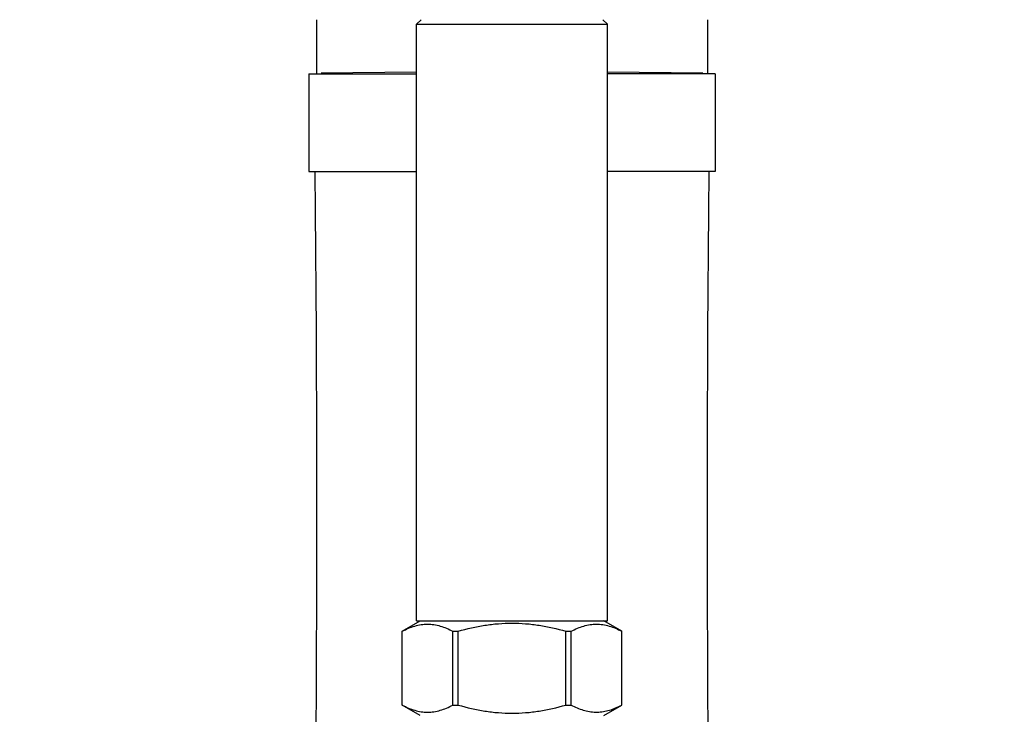
# Model space of a CAD drawing. Units: millimetres. Extents: x -422 to 526, y 6 to 762.
# Drawn here: x -122 to -57, y 518 to 564 of the extents above; entities that cross this region are included whole.
import ezdxf

# ---------------------------------------------------------------- set-up
doc = ezdxf.new("R2010")
doc.units = ezdxf.units.MM
doc.header["$LTSCALE"] = 27.377778
doc.layers.get('0').update_dxf_attribs({"linetype": 'CONTINUOUS'})
doc.layers.add('02___PRT_ALL_AXES', color=7, linetype='CONTINUOUS')

msp = doc.modelspace()

# ---------------------------------------------------------------- linework, layer by layer
at = {"color": 7, "linetype": 'Continuous'}
for p, q in [((-95.325, 563.842), (-95.625, 563.542)), ((-83.225, 563.842), (-82.925, 563.542)), ((-95.625, 523.842), (-95.625, 563.542)), ((-95.625, 563.542), (-82.925, 563.542)), ((-82.925, 523.842), (-82.925, 563.542)), ((-96.575, 523.15), (-95.375, 523.842)), ((-81.981, 523.153), (-83.175, 523.842)), ((-96.575, 523.15), (-96.567, 523.15)), ((-96.567, 518.235), (-96.567, 523.15)), ((-93.215, 518.235), (-93.215, 523.15)), ((-93.215, 523.15), (-92.85, 523.15)), ((-92.85, 518.235), (-92.85, 523.15)), ((-85.7, 518.235), (-85.7, 523.15)), ((-85.7, 523.15), (-85.335, 523.15)), ((-85.335, 518.235), (-85.335, 523.15)), ((-81.983, 518.235), (-81.983, 523.15)), ((-81.983, 523.15), (-81.975, 523.15)), ((-96.575, 518.235), (-96.567, 518.235)), ((-95.375, 517.542), (-96.575, 518.235)), ((-93.215, 518.235), (-92.85, 518.235)), ((-85.7, 518.235), (-85.335, 518.235)), ((-83.175, 517.542), (-81.981, 518.232)), ((-81.983, 518.235), (-81.975, 518.235))]:
    msp.add_line(p, q, dxfattribs=at)
msp.add_arc((-82.694, 523.216), 5.638, 242.05864, 243.06712, dxfattribs=at)
for points, knots in [([(-96.567, 523.15), (-96.432, 523.221), (-96.161, 523.351), (-95.743, 523.503), (-95.319, 523.598), (-94.891, 523.631), (-94.463, 523.598), (-94.039, 523.503), (-93.62, 523.351), (-93.349, 523.221), (-93.215, 523.15)], [0, 0, 0, 0, 0.130042, 0.256189, 0.379054, 0.5, 0.620946, 0.743811, 0.869958, 1, 1, 1, 1]), ([(-92.85, 523.15), (-92.269, 523.314), (-91.383, 523.519), (-90.182, 523.664), (-89.275, 523.702), (-88.368, 523.664), (-87.167, 523.519), (-86.281, 523.314), (-85.7, 523.15)], [0, 0, 0, 0, 0.249951, 0.374977, 0.5, 0.625023, 0.750049, 1, 1, 1, 1]), ([(-85.335, 523.15), (-85.201, 523.221), (-84.93, 523.351), (-84.511, 523.503), (-84.087, 523.598), (-83.659, 523.631), (-83.231, 523.598), (-82.807, 523.503), (-82.388, 523.351), (-82.117, 523.221), (-81.983, 523.15)], [0, 0, 0, 0, 0.130043, 0.25619, 0.379054, 0.5, 0.620946, 0.74381, 0.869957, 1, 1, 1, 1]), ([(-96.567, 518.235), (-96.432, 518.164), (-96.161, 518.033), (-95.743, 517.882), (-95.319, 517.786), (-94.891, 517.754), (-94.463, 517.786), (-94.039, 517.882), (-93.62, 518.033), (-93.349, 518.164), (-93.215, 518.235)], [0, 0, 0, 0, 0.130042, 0.256189, 0.379054, 0.5, 0.620946, 0.743811, 0.869958, 1, 1, 1, 1]), ([(-92.85, 518.235), (-92.269, 518.071), (-91.383, 517.866), (-90.182, 517.72), (-89.275, 517.683), (-88.368, 517.72), (-87.167, 517.866), (-86.281, 518.071), (-85.7, 518.235)], [0, 0, 0, 0, 0.249951, 0.374977, 0.5, 0.625023, 0.750049, 1, 1, 1, 1]), ([(-85.247, 518.189), (-85.116, 518.123), (-84.851, 518.001), (-84.443, 517.863), (-84.029, 517.779), (-83.613, 517.755), (-83.197, 517.792), (-82.785, 517.889), (-82.378, 518.038), (-82.114, 518.166), (-81.983, 518.235)], [0, 0, 0, 0, 0.129431, 0.255122, 0.377776, 0.498788, 0.620011, 0.743238, 0.869716, 1, 1, 1, 1])]:
    msp.add_open_spline(points, degree=3, knots=knots, dxfattribs=at)
at = {"layer": '02___PRT_ALL_AXES', "color": 7, "linetype": 'Continuous'}
for p, q in [((-102.265, 563.842), (-102.265, 560.28)), ((-76.285, 563.842), (-76.285, 560.28)), ((-95.625, 523.842), (-95.625, 563.542)), ((-82.925, 523.842), (-82.925, 563.542)), ((-102.775, 560.242), (-102.775, 553.742)), ((-102.775, 560.242), (-95.625, 560.242)), ((-95.625, 560.359), (-101.958, 560.284)), ((-76.592, 560.284), (-82.925, 560.359)), ((-75.775, 560.242), (-82.925, 560.242)), ((-75.775, 560.242), (-75.775, 553.742)), ((-102.775, 553.742), (-95.625, 553.742)), ((-75.775, 553.742), (-82.925, 553.742)), ((-95.625, 523.842), (-82.925, 523.842)), ((-96.575, 518.235), (-96.575, 523.15)), ((-81.975, 518.235), (-81.975, 523.15))]:
    msp.add_line(p, q, dxfattribs=at)
for centre, start, end in [((-2629.811, 530.42), 352.8312, 0.528687), ((2451.261, 530.42), 179.471313, 187.1688)]:
    msp.add_arc(centre, 2527.563, start, end, dxfattribs=at)

doc.saveas('drawing.dxf')
